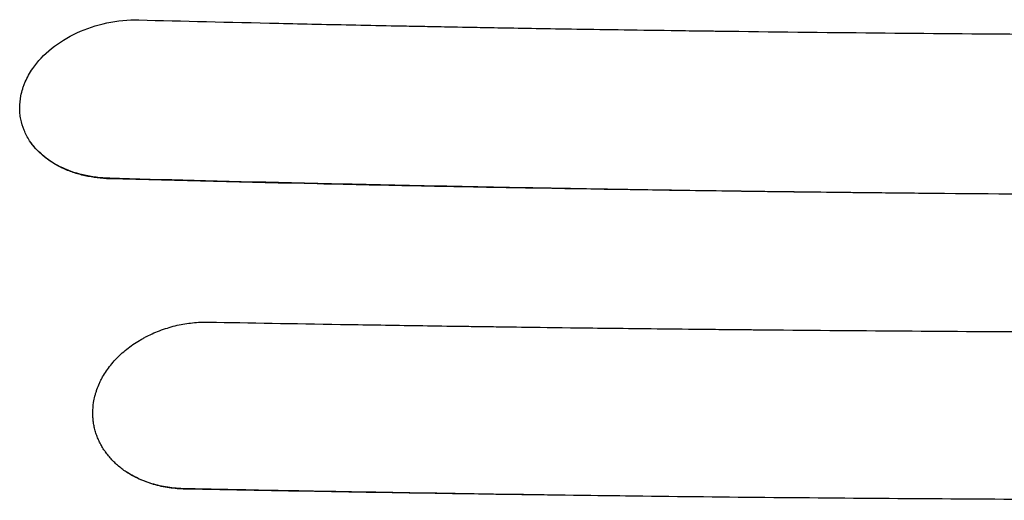
# Model space of a CAD drawing. Units: millimetres. Extents: x -5017 to 2947, y -3417 to 2947.
# Drawn here: x 704 to 984, y -916 to -780 of the extents above; entities that cross this region are included whole.
import ezdxf

# ---------------------------------------------------------------- set-up
doc = ezdxf.new("R2010")
doc.units = ezdxf.units.MM
doc.header["$LTSCALE"] = 20
doc.layers.add('2d', color=230, linetype='Continuous')

msp = doc.modelspace()

# ---------------------------------------------------------------- linework, layer by layer
at = {"layer": '2d'}
for points, knots in [([(707.84, -793.84), (709.26, -791.81), (711.06, -789.89), (715.3, -786.46), (717.74, -784.95), (723.06, -782.48), (725.94, -781.52), (731.89, -780.28), (734.96, -779.98), (737.98, -780.05)], [0, 0, 0, 0, 0.25, 0.25, 0.5, 0.5, 0.75, 0.75, 1, 1, 1, 1]), ([(737.98, -780.05), (750.3, -780.37), (763.53, -780.69), (784.77, -781.16), (792.08, -781.32), (803.39, -781.56), (807.21, -781.63), (813.04, -781.75), (815.98, -781.81), (819.44, -781.87), (821.18, -781.91), (822.05, -781.92), (822.49, -781.93), (822.71, -781.94), (822.81, -781.94), (822.87, -781.94), (822.9, -781.94), (822.91, -781.94), (822.92, -781.94), (822.92, -781.94), (822.92, -781.94), (825.09, -781.98), (828.49, -782.05), (837.77, -782.21), (843.65, -782.32), (857.88, -782.56), (866.24, -782.69), (880.63, -782.91), (885.73, -782.98), (893.86, -783.1), (896.64, -783.13), (900.94, -783.19), (903.11, -783.22), (905.7, -783.25), (907.01, -783.27), (907.67, -783.28), (908, -783.28), (908.16, -783.28), (908.24, -783.28), (908.28, -783.28), (908.3, -783.28), (908.31, -783.28), (908.32, -783.28), (908.32, -783.28), (938.23, -783.66), (967.49, -783.93), (1010.43, -784.2), (1024.59, -784.26), (1045.58, -784.33), (1052.54, -784.35), (1062.92, -784.36), (1068.09, -784.37), (1074.1, -784.37), (1077.1, -784.38), (1078.6, -784.38), (1079.35, -784.38), (1079.72, -784.38), (1079.91, -784.38), (1079.99, -784.38), (1080.04, -784.38), (1080.07, -784.38), (1092.98, -784.38), (1106.59, -784.36), (1128.08, -784.3), (1135.42, -784.27), (1146.71, -784.22), (1150.51, -784.21), (1156.29, -784.18), (1159.2, -784.16), (1162.62, -784.14), (1164.34, -784.13), (1165.2, -784.12), (1165.63, -784.12), (1165.84, -784.12), (1165.95, -784.12), (1166, -784.12), (1166.03, -784.12), (1166.04, -784.12), (1180.35, -784.03), (1201.8, -783.87), (1226.82, -783.61), (1239.32, -783.47), (1245.58, -783.4), (1248.71, -783.36), (1250.27, -783.34), (1251.05, -783.33), (1251.44, -783.33), (1251.64, -783.32), (1251.74, -783.32), (1251.78, -783.32), (1251.81, -783.32), (1251.82, -783.32), (1284.14, -782.92), (1314.48, -782.42), (1371.21, -781.3), (1397.6, -780.69), (1422.02, -780.06)], [0, 0, 0, 0, 0.0625, 0.0625, 0.09375, 0.09375, 0.109375, 0.109375, 0.117187, 0.121094, 0.123047, 0.124023, 0.124512, 0.124756, 0.124878, 0.124939, 0.124969, 0.124985, 0.124992, 0.124992, 0.125, 0.125, 0.15625, 0.15625, 0.1875, 0.1875, 0.21875, 0.21875, 0.234375, 0.234375, 0.242187, 0.242187, 0.246094, 0.248047, 0.249023, 0.249512, 0.249756, 0.249878, 0.249939, 0.249969, 0.249985, 0.249992, 0.249992, 0.25, 0.25, 0.375, 0.375, 0.4375, 0.4375, 0.46875, 0.46875, 0.484375, 0.492187, 0.496094, 0.498047, 0.499023, 0.499512, 0.499756, 0.499878, 0.499878, 0.5, 0.5, 0.5625, 0.5625, 0.59375, 0.59375, 0.609375, 0.609375, 0.617187, 0.621094, 0.623047, 0.624023, 0.624512, 0.624756, 0.624878, 0.624939, 0.624939, 0.625, 0.625, 0.6875, 0.71875, 0.734375, 0.742187, 0.746094, 0.748047, 0.749023, 0.749512, 0.749756, 0.749878, 0.749939, 0.749939, 0.75, 0.75, 0.875, 0.875, 1, 1, 1, 1]), ([(704.48, -801.59), (704.61, -800.93), (704.86, -799.93), (705.26, -798.79), (705.45, -798.3), (705.58, -797.97), (705.65, -797.81), (706.28, -796.34), (706.99, -795.07), (707.84, -793.84)], [0, 0, 0, 0, 0.25, 0.375, 0.4375, 0.4375, 0.5, 0.5, 1, 1, 1, 1]), ([(706.96, -814.35), (706.65, -813.87), (706.36, -813.38), (705.84, -812.39), (705.61, -811.89), (704.97, -810.34), (704.66, -809.29), (704.34, -807.67), (704.26, -807.13), (704.16, -806.03), (704.14, -805.49), (704.14, -803.83), (704.26, -802.72), (704.47, -801.61)], [0, 0, 0, 0, 0.125, 0.125, 0.25, 0.25, 0.5, 0.5, 0.625, 0.625, 0.75, 0.75, 1, 1, 1, 1]), ([(729.72, -825.01), (727.05, -824.95), (724.49, -824.62), (719.75, -823.49), (717.58, -822.69), (713.7, -820.76), (711.99, -819.62), (709.1, -817.13), (707.9, -815.77), (706.96, -814.35)], [0, 0, 0, 0, 0.25, 0.25, 0.5, 0.5, 0.75, 0.75, 1, 1, 1, 1]), ([(729.75, -825.16), (727.3, -825.1), (724.94, -824.8), (722.1, -824.16), (721.53, -824.01), (720.42, -823.7), (719.87, -823.52), (718.26, -822.97), (717.23, -822.55), (715.26, -821.62), (714.32, -821.1), (712.98, -820.25), (712.54, -819.96), (711.69, -819.34), (711.29, -819.02), (709.33, -817.39), (708.02, -815.95), (706.96, -814.35)], [0, 0, 0, 0, 0.00738134, 0.00738134, 0.00922667, 0.00922667, 0.011072, 0.011072, 0.01476267, 0.01476267, 0.01845334, 0.01845334, 0.02029867, 0.02029867, 0.02214401, 0.02214401, 0.02952534, 0.02952534, 0.02952534, 0.02952534]), ([(966.79, -829.35), (964.37, -829.32), (960.09, -829.29), (947.76, -829.16), (939.73, -829.08), (919.91, -828.84), (908.12, -828.69), (887.63, -828.39), (880.33, -828.27), (868.67, -828.08), (864.67, -828.01), (858.49, -827.91), (855.36, -827.85), (851.63, -827.78), (849.74, -827.75), (848.8, -827.73), (848.32, -827.72), (848.08, -827.72), (847.97, -827.72), (847.91, -827.71), (847.88, -827.71), (847.86, -827.71), (847.86, -827.71), (847.85, -827.71), (823.2, -827.26), (801.03, -826.78), (761.65, -825.86), (744.45, -825.41), (729.72, -825.01)], [0, 0, 0, 0, 0.125, 0.125, 0.25, 0.25, 0.375, 0.375, 0.4375, 0.4375, 0.46875, 0.46875, 0.484375, 0.492188, 0.496094, 0.498047, 0.499023, 0.499512, 0.499756, 0.499878, 0.499939, 0.499969, 0.499969, 0.5, 0.5, 0.75, 0.75, 1, 1, 1, 1]), ([(966.79, -829.35), (956.85, -829.26), (946.92, -829.16), (927.06, -828.94), (917.13, -828.82), (887.39, -828.43), (867.59, -828.12), (837.93, -827.6), (828.06, -827.41), (808.33, -827.02), (798.48, -826.81), (768.96, -826.15), (749.33, -825.68), (729.75, -825.16)], [0.4958631, 0.4958631, 0.4958631, 0.4958631, 0.5257336, 0.5257336, 0.5556042, 0.5556042, 0.6153453, 0.6153453, 0.6452158, 0.6452158, 0.6750864, 0.6750864, 0.7348275, 0.7348275, 0.7348275, 0.7348275]), ([(1164.44, -829.56), (1148.03, -829.66), (1131.58, -829.73), (1106.86, -829.79), (1094.49, -829.81), (1080.04, -829.82), (1072.81, -829.81), (1069.19, -829.81), (1067.64, -829.81), (1066.61, -829.81), (1066.09, -829.81), (1032.61, -829.77), (999.67, -829.62), (966.79, -829.35)], [0, 0, 0, 0, 0.25, 0.25, 0.375, 0.4375, 0.46875, 0.484375, 0.492187, 0.492187, 0.5, 0.5, 1, 1, 1, 1]), ([(725.13, -888.67), (725.22, -888.05), (725.41, -887.12), (725.67, -886.2), (725.85, -885.59), (725.95, -885.28), (726.28, -884.37), (726.64, -883.46), (727.07, -882.57), (727.38, -881.98), (727.53, -881.69), (728.03, -880.82), (728.38, -880.25), (729.14, -879.13), (729.55, -878.58), (730.85, -876.96), (731.81, -875.93), (733.4, -874.46), (733.95, -873.99), (735.09, -873.08), (735.68, -872.64), (736.91, -871.79), (737.85, -871.18), (738.99, -870.53), (739.49, -870.26), (739.82, -870.08), (739.99, -869.99), (741.52, -869.2), (742.94, -868.59), (745.87, -867.53), (747.37, -867.09), (748.9, -866.74)], [0, 0, 0, 0, 0.0625, 0.09375, 0.09375, 0.125, 0.125, 0.1875, 0.21875, 0.21875, 0.25, 0.25, 0.3125, 0.3125, 0.375, 0.375, 0.5, 0.5, 0.5625, 0.5625, 0.625, 0.625, 0.6875, 0.71875, 0.734375, 0.734375, 0.75, 0.75, 0.875, 0.875, 1, 1, 1, 1]), ([(748.9, -866.74), (750.29, -866.43), (751.74, -866.18), (754.73, -865.86), (756.27, -865.79), (757.83, -865.81)], [0, 0, 0, 0, 0.5, 0.5, 1, 1, 1, 1]), ([(757.83, -865.81), (769.42, -866.03), (781.89, -866.25), (801.93, -866.57), (808.83, -866.68), (819.51, -866.84), (823.12, -866.9), (828.63, -866.98), (831.4, -867.02), (834.67, -867.06), (836.32, -867.09), (837.14, -867.1), (837.56, -867.1), (837.76, -867.11), (837.87, -867.11), (837.92, -867.11), (837.94, -867.11), (837.96, -867.11), (837.96, -867.11), (837.97, -867.11), (837.97, -867.11), (839.61, -867.13), (842.51, -867.17), (850.85, -867.28), (856.29, -867.35), (869.7, -867.52), (877.67, -867.61), (891.53, -867.77), (896.47, -867.82), (904.35, -867.9), (907.05, -867.92), (911.23, -867.96), (913.35, -867.99), (915.87, -868.01), (917.15, -868.02), (917.79, -868.03), (918.11, -868.03), (918.27, -868.03), (918.35, -868.03), (918.39, -868.03), (918.41, -868.03), (918.42, -868.03), (918.42, -868.03), (918.43, -868.03), (946.54, -868.29), (974.06, -868.48), (1014.46, -868.66), (1027.78, -868.71), (1047.54, -868.75), (1054.09, -868.76), (1063.86, -868.77), (1068.74, -868.78), (1074.4, -868.78), (1077.22, -868.78), (1078.63, -868.78), (1079.34, -868.78), (1079.69, -868.78), (1079.86, -868.78), (1079.94, -868.78), (1079.99, -868.78), (1080.02, -868.78), (1091.92, -868.78), (1104.6, -868.77), (1124.81, -868.73), (1131.75, -868.71), (1142.45, -868.68), (1146.06, -868.67), (1151.56, -868.65), (1154.33, -868.64), (1157.59, -868.62), (1159.23, -868.62), (1160.05, -868.61), (1160.46, -868.61), (1160.67, -868.61), (1160.77, -868.61), (1160.82, -868.61), (1160.85, -868.61), (1160.86, -868.61), (1174.34, -868.55), (1194.53, -868.43), (1218.08, -868.26), (1229.86, -868.16), (1235.75, -868.11), (1238.69, -868.09), (1240.16, -868.07), (1240.9, -868.07), (1241.27, -868.06), (1241.45, -868.06), (1241.54, -868.06), (1241.58, -868.06), (1241.61, -868.06), (1241.62, -868.06), (1272.09, -867.78), (1300.69, -867.44), (1354.2, -866.67), (1379.11, -866.25), (1402.16, -865.82)], [0, 0, 0, 0, 0.0625, 0.0625, 0.09375, 0.09375, 0.109375, 0.109375, 0.117188, 0.121094, 0.123047, 0.124023, 0.124512, 0.124756, 0.124878, 0.124939, 0.124969, 0.124985, 0.124992, 0.124992, 0.125, 0.125, 0.15625, 0.15625, 0.1875, 0.1875, 0.21875, 0.21875, 0.234375, 0.234375, 0.242188, 0.242188, 0.246094, 0.248047, 0.249023, 0.249512, 0.249756, 0.249878, 0.249939, 0.249969, 0.249985, 0.249992, 0.249992, 0.25, 0.25, 0.375, 0.375, 0.4375, 0.4375, 0.46875, 0.46875, 0.484375, 0.492188, 0.496094, 0.498047, 0.499023, 0.499512, 0.499756, 0.499878, 0.499878, 0.5, 0.5, 0.5625, 0.5625, 0.59375, 0.59375, 0.609375, 0.609375, 0.617188, 0.621094, 0.623047, 0.624023, 0.624512, 0.624756, 0.624878, 0.624939, 0.624939, 0.625, 0.625, 0.6875, 0.71875, 0.734375, 0.742188, 0.746094, 0.748047, 0.749023, 0.749512, 0.749756, 0.749878, 0.749939, 0.749939, 0.75, 0.75, 0.875, 0.875, 1, 1, 1, 1]), ([(734.39, -908.35), (733.96, -908.06), (733.54, -907.76), (732.73, -907.14), (732.33, -906.81), (731.57, -906.15), (731.02, -905.64), (730.5, -905.11), (730.17, -904.75), (730, -904.57), (729.51, -904.01), (729.05, -903.44), (728.54, -902.76), (728.34, -902.47), (728.2, -902.27), (728.13, -902.17), (727.8, -901.67), (727.56, -901.26), (727.09, -900.44), (726.88, -900.02), (726.48, -899.17), (726.2, -898.53), (725.97, -897.87), (725.82, -897.43), (725.75, -897.21), (725.54, -896.54), (725.37, -895.86), (725.23, -895.18), (725.15, -894.72), (725.11, -894.49), (725.01, -893.8), (724.94, -893.11), (724.91, -892.41), (724.89, -891.95), (724.89, -891.72), (724.9, -890.55), (724.98, -889.61), (725.12, -888.67)], [0, 0, 0, 0, 0.0625, 0.0625, 0.125, 0.125, 0.1875, 0.21875, 0.21875, 0.25, 0.25, 0.3125, 0.34375, 0.359375, 0.359375, 0.375, 0.375, 0.4375, 0.4375, 0.5, 0.5, 0.5625, 0.59375, 0.59375, 0.625, 0.625, 0.6875, 0.71875, 0.71875, 0.75, 0.75, 0.8125, 0.84375, 0.84375, 0.875, 0.875, 1, 1, 1, 1]), ([(751.15, -913.13), (749.42, -913.11), (747.76, -912.96), (744.59, -912.47), (743.09, -912.12), (740.27, -911.27), (738.96, -910.76), (736.53, -909.63), (735.41, -909.01), (734.39, -908.35)], [0, 0, 0, 0, 0.25, 0.25, 0.5, 0.5, 0.75, 0.75, 1, 1, 1, 1]), ([(751.17, -913.23), (749.6, -913.2), (748.07, -913.07), (745.07, -912.63), (743.61, -912.31), (741.46, -911.68), (740.76, -911.45), (739.39, -910.94), (738.72, -910.67), (736.78, -909.78), (735.55, -909.11), (734.39, -908.35)], [0, 0, 0, 0, 0.00469223, 0.00469223, 0.00938446, 0.00938446, 0.01173058, 0.01173058, 0.0140767, 0.0140767, 0.01876893, 0.01876893, 0.01876893, 0.01876893]), ([(908.19, -915.57), (889.38, -915.37), (872, -915.15), (840.11, -914.7), (825.59, -914.48), (799.41, -914.04), (787.76, -913.84), (767.31, -913.46), (758.51, -913.28), (751.15, -913.13)], [0, 0, 0, 0, 0.25, 0.25, 0.5, 0.5, 0.75, 0.75, 1, 1, 1, 1]), ([(908.19, -915.57), (881.91, -915.3), (855.68, -914.97), (816.41, -914.38), (803.34, -914.17), (777.22, -913.72), (764.19, -913.49), (751.17, -913.23)], [0.5325738, 0.5325738, 0.5325738, 0.5325738, 0.611693, 0.611693, 0.6512527, 0.6512527, 0.6908123, 0.6908123, 0.6908123, 0.6908123]), ([(1230.03, -915.77), (1216.58, -915.89), (1203.14, -915.99), (1176.32, -916.15), (1162.94, -916.22), (1136.21, -916.32), (1122.82, -916.36), (1102.7, -916.39), (1092.63, -916.4), (1080.86, -916.41), (1074.97, -916.41), (1072.45, -916.41), (1070.77, -916.4), (1069.93, -916.4), (1055.65, -916.39), (1042.22, -916.37), (1022.09, -916.31), (1012.04, -916.28), (1000.31, -916.23), (994.45, -916.2), (991.53, -916.19), (990.27, -916.18), (989.43, -916.17), (989.01, -916.17), (961.95, -916.03), (935.14, -915.83), (908.19, -915.57)], [0, 0, 0, 0, 0.125, 0.125, 0.25, 0.25, 0.375, 0.375, 0.4375, 0.46875, 0.484375, 0.492188, 0.492188, 0.5, 0.5, 0.625, 0.625, 0.6875, 0.71875, 0.734375, 0.742188, 0.746094, 0.746094, 0.75, 0.75, 1, 1, 1, 1])]:
    msp.add_open_spline(points, degree=3, knots=knots, dxfattribs=at)
for points in [[(704.47, -801.61), (704.48, -801.6), (704.48, -801.6), (704.48, -801.59)], [(725.12, -888.67), (725.12, -888.67), (725.12, -888.67), (725.13, -888.67)]]:
    msp.add_open_spline(points, degree=3, dxfattribs=at)

doc.saveas('drawing.dxf')
